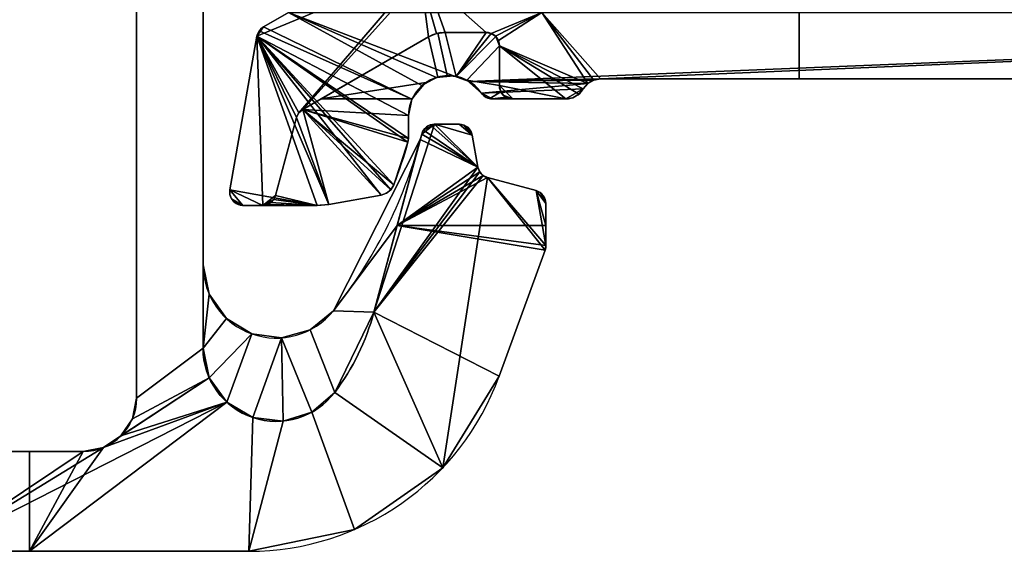
# Model space of a CAD drawing. Extents: x -32.5 to 32.5, y -6.8 to 40.
# Drawn here: x -23.7 to -8.9, y -6.8 to 1.2 of the extents above; entities that cross this region are included whole.
import ezdxf

# ---------------------------------------------------------------- set-up
doc = ezdxf.new("R2010")
doc.units = 0
doc.layers.add('1', color=7, linetype='CONTINUOUS')

msp = doc.modelspace()

# ---------------------------------------------------------------- linework, layer by layer
at = {"layer": '1', "color": 252, "linetype": 'CONTINUOUS'}
for p, q in [((-21.95, -4.5, -8.1), (-21.95, 5.4, -8.1)), ((-21.95, -4.5), (-21.95, 5.4)), ((-20.95, -3.747), (-20.95, 5.1)), ((-20.95, 5.1, -8.1), (-20.95, -3.747, -8.1)), ((-20.043, 1.083), (-18.9, 1.742)), ((-20.043, 1.083, -8.1), (-19.666, 1.3, -8.1)), ((-12, 1.3), (-12, 0.3)), ((-20.043, 1.083, -8.1), (-20.043, 1.083)), ((-20.14, 0.944), (-20.547, -1.365)), ((-20.547, -1.365, -8.1), (-20.14, 0.944, -8.1)), ((-20.14, 0.944, -8.1), (-20.14, 0.944)), ((-19.453, -0.159), (-17.562, 0.933)), ((-17.562, 0.933, -5.584), (-19.178, 0, -7.2)), ((-17.562, 0.933), (-17.562, 0.933, -5.584)), ((-16.7, 1, -5.468), (-17.312, 1, -5.468)), ((-16.7, 1), (-17.312, 1)), ((-17.312, 1), (-17.312, 1, -5.468)), ((-16.7, 1), (-16.7, 1, -5.468)), ((-16.5, 0.2, -6.854), (-16.5, 0.8, -5.814)), ((-16.5, 0.2), (-16.5, 0.8)), ((-16.5, 0.8), (-16.5, 0.8, -5.814)), ((-14.98, 0.3), (-12, 0.3)), ((7.6, 0.3, -8.1), (-14.98, 0.3, -8.1)), ((-14.98, 0.3), (-14.98, 0.3, -8.1)), ((-12, 0.3), (-6.402, 0.3, -1.5)), ((-16.5, 0.2), (-16.5, 0.2, -6.854)), ((-15.24, 0.15), (-15.24, 0.15, -8.1)), ((-19.178, 0, -7.2), (-19.453, -0.159, -7.2)), ((-17.81, 0, -7.2), (-19.178, 0, -7.2)), ((-16.769, 0.087, -8.1), (-16.769, 0.087, -7.048)), ((-15.5, 0, -8.1), (-16.604, 0, -8.1)), ((-16.604, 0, -8.1), (-16.604, 0, -7.2)), ((-16.3, 0, -7.2), (-16.604, 0, -7.2)), ((-15.5, 0), (-16.3, 0)), ((-16.3, 0), (-16.3, 0, -7.2)), ((-15.5, 0, -8.1), (-15.5, 0)), ((-19.86, -1.452), (-19.546, -0.28)), ((-19.86, -1.452, -7.2), (-19.546, -0.28, -7.2)), ((-19.546, -0.28), (-19.546, -0.28, -7.2)), ((-19.453, -0.159), (-19.453, -0.159, -7.2)), ((-17.865, -0.25, -8.1), (-17.865, -0.597, -8.1)), ((-17.865, -0.25, -7.2), (-17.865, -0.597, -7.2)), ((-17.865, -0.25, -7.2), (-17.865, -0.25, -8.1)), ((-17.473, -0.38, -7.1), (-17.104, -0.38, -7.1)), ((-17.473, -0.38, -7.1), (-17.473, -0.38)), ((-17.473, -0.38), (-17.104, -0.38)), ((-17.104, -0.38), (-17.104, -0.38, -7.1)), ((-17.666, -0.528), (-18.384, -3.206)), ((-17.666, -0.528, -7.1), (-17.689, -0.612, -7.1)), ((-17.666, -0.528, -7.1), (-17.666, -0.528)), ((-16.907, -0.545, -7.1), (-16.822, -1.025, -7.1)), ((-16.907, -0.545), (-16.907, -0.545, -7.1)), ((-16.907, -0.545), (-16.822, -1.025)), ((-18.384, -3.206, -4.6), (-17.689, -0.612, -4.6)), ((-17.872, -0.651, -8.1), (-17.872, -0.651, -7.2)), ((-17.865, -0.597, -7.2), (-17.865, -0.597, -8.1)), ((-17.689, -0.612, -4.6), (-17.689, -0.612, -7.1)), ((-16.822, -1.025), (-16.822, -1.025, -7.1)), ((-18.087, -1.292, -8.1), (-18.087, -1.292, -7.2)), ((-16.677, -1.183, -7.1), (-15.948, -1.378, -7.1)), ((-16.677, -1.183), (-16.677, -1.183, -7.1)), ((-16.677, -1.183), (-15.948, -1.378)), ((-20.547, -1.365, -8.1), (-20.547, -1.365)), ((-19.86, -1.452, -7.2), (-19.86, -1.452)), ((-18.277, -1.447, -8.1), (-19.06, -1.585, -8.1)), ((-18.277, -1.447, -7.2), (-19.06, -1.585, -7.2)), ((-18.277, -1.447, -8.1), (-18.277, -1.447, -7.2)), ((-15.948, -1.378, -7.1), (-15.948, -1.378)), ((-19.234, -1.6, -8.1), (-20.35, -1.6, -8.1)), ((-20.35, -1.6, -8.1), (-20.35, -1.6)), ((-20.053, -1.6), (-20.35, -1.6)), ((-19.234, -1.6, -7.2), (-20.053, -1.6, -7.2)), ((-20.053, -1.6, -7.2), (-20.053, -1.6)), ((-19.234, -1.6, -8.1), (-19.234, -1.6, -7.2)), ((-19.06, -1.585, -8.1), (-19.06, -1.585, -7.2)), ((-15.8, -1.571, -7.1), (-15.8, -1.571)), ((-15.8, -1.571), (-15.8, -2.205)), ((-15.8, -1.571, -7.1), (-15.8, -1.9, -7.1)), ((-18.384, -3.206, -8.1), (-18.034, -1.9, -8.1)), ((-18.034, -1.9, -7.1), (-18.384, -3.206, -7.1)), ((-15.8, -1.9, -7.1), (-18.034, -1.9, -7.1)), ((-18.034, -1.9, -8.1), (-18.034, -1.9, -7.1)), ((-15.8, -1.9, -8.1), (-18.034, -1.9, -8.1)), ((-15.8, -1.9, -8.1), (-15.8, -2.205, -8.1)), ((-15.8, -1.9, -8.1), (-15.8, -1.9, -7.1)), ((-15.8, -2.205, -8.1), (-15.8, -2.205)), ((-15.812, -2.273, -8.1), (-16.502, -4.168, -8.1)), ((-15.812, -2.273), (-16.502, -4.168)), ((-15.812, -2.273, -8.1), (-15.812, -2.273)), ((-20.95, -3.747, -7.1), (-20.95, -2.495, -7.1)), ((-20.95, -2.495, -4.6), (-20.95, -2.495, -7.1)), ((-20.95, -2.495, -4.6), (-20.95, -3.747, -4.6)), ((-18.992, -3.183, -4.6), (-18.992, -3.183, -7.1)), ((-18.384, -3.206, -8.1), (-18.384, -3.206, -7.1)), ((-18.384, -3.206), (-18.384, -3.206, -4.6)), ((-20.95, -3.747), (-20.95, -3.747, -4.6)), ((-20.95, -3.747, -8.1), (-20.95, -3.747, -7.1)), ((-16.502, -4.168), (-16.502, -4.168, -8.1)), ((-18.973, -4.411), (-18.973, -4.411, -4.6)), ((-18.973, -4.411, -8.1), (-18.973, -4.411, -7.1)), ((-21.95, -4.5), (-21.95, -4.5, -8.1)), ((-24.45, -5.3, -8.1), (-22.75, -5.3, -8.1)), ((-24.45, -5.3), (-22.75, -5.3)), ((-22.75, -5.3), (-22.75, -5.3, -8.1)), ((-20.261, -6.8, -8.1), (-31.9, -6.8, -8.1)), ((-20.261, -6.8), (-31.9, -6.8)), ((-20.261, -6.8, -8.1), (-20.261, -6.8))]:
    msp.add_line(p, q, dxfattribs=at)
for centre, radius, start, end in [((-19.943, 0.909), 0.2, 120, 170), ((-17.265, -0.25, -8.1), 0.6, 34.2289, 180), ((-14.98, 0, -8.1), 0.3, 90, 150), ((-14.98, 0), 0.3, 90, 150), ((-16.3, 0.2), 0.2, 180, 270), ((-15.5, 0.3), 0.3, 270, 330), ((-15.5, 0.3, -8.1), 0.3, 270, 330), ((-17.265, -0.25, -7.2), 0.6, 155.3757, 180), ((-19.353, -0.332, -7.2), 0.2, 120, 165), ((-17.473, -0.58), 0.2, 90, 165), ((-17.104, -0.58), 0.2, 10, 90), ((-24.45, 1.2, -7.1), 7, 321.2295, 345), ((-24.45, 1.2, -4.6), 7, 321.2295, 345), ((-18.065, -0.597, -7.2), 0.2, 344.2814, 0), ((-18.065, -0.597, -8.1), 0.2, 344.2814, 0), ((-16.625, -0.99, -7.1), 0.2, 190, 255), ((-20.35, -1.4), 0.2, 170, 270), ((-20.053, -1.4), 0.2, 270, 345), ((-20.053, -1.4, -7.2), 0.2, 270, 345), ((-16, -1.571), 0.2, 0, 75), ((-16, -1.571, -7.1), 0.2, 0, 75), ((-16, -2.205), 0.2, 350, 360), ((-16, -2.205), 0.2, 340, 350), ((-19.85, -2.495, -7.1), 1.1, 180, 321.2295), ((-19.85, -2.495, -4.6), 1.1, 180, 321.2295), ((-21.764, -2.3), 3.5, 322.9061, 345), ((-21.764, -2.3, -4.6), 3.5, 322.9061, 345), ((-19.85, -3.747), 1.1, 180, 322.9061), ((-19.85, -3.747, -4.6), 1.1, 180, 322.9061), ((-20.261, -2.8), 4, 270, 340), ((-20.261, -2.8, -8.1), 4, 270, 340), ((-22.75, -4.5, -8.1), 0.8, 270, 0)]:
    msp.add_arc(centre, radius, start, end, dxfattribs=at)
at = {"layer": '1', "color": 252, "linetype": 'CONTINUOUS', "extrusion": (0, 0, -1)}
for centre, radius, start, end in [((19.943, 0.909, 8.1), 0.2, 10, 60), ((17.312, 0.5), 0.5, 60, 90), ((16.7, 0.8), 0.2, 90, 180), ((16.604, 0.2, 8.1), 0.2, 270, 325.7711), ((19.353, -0.332), 0.2, 15, 60), ((17.473, -0.58, 7.1), 0.2, 15, 90), ((17.104, -0.58, 7.1), 0.2, 90, 170), ((24.45, 1.2, 8.1), 6.833, 195.7186, 201.3856), ((24.45, 1.2, 7.2), 6.833, 195.7186, 201.3856), ((16.625, -0.99), 0.2, 285, 350), ((18.32, -1.2, 8.1), 0.25, 201.3856, 260), ((18.32, -1.2, 7.2), 0.25, 201.3856, 260), ((20.35, -1.4, 8.1), 0.2, 270, 10), ((19.234, -0.6, 8.1), 1, 260, 270), ((19.234, -0.6, 7.2), 1, 260, 270), ((16, -2.205, 8.1), 0.2, 180, 190), ((16, -2.205, 8.1), 0.2, 190, 200), ((21.764, -2.3, 7.1), 3.5, 195, 217.0939), ((21.764, -2.3, 8.1), 3.5, 195, 217.0939), ((19.85, -3.747, 7.1), 1.1, 217.0939, 0), ((19.85, -3.747, 8.1), 1.1, 217.0939, 0), ((22.75, -4.5), 0.8, 180, 270)]:
    msp.add_arc(centre, radius, start, end, dxfattribs=at)
at = {"layer": '1', "color": 252, "linetype": 'CONTINUOUS', "extrusion": (0, -0.866025, 0.5)}
for centre, major_axis, start_param, end_param in [((-17.312, 0.5, -6.334), (0, -0.5, -0.866), 3.141593, 3.665191), ((-16.7, 0.8, -5.814), (0, -0.2, -0.346), 1.570796, 3.141593), ((-17.265, -0.25, -7.633), (0, 0.6, 1.039), 5.309795, 7.424206), ((-16.604, 0.2, -6.854), (0, 0.2, 0.346), 2.168203, 3.141593)]:
    msp.add_ellipse(centre, major_axis=major_axis, ratio=0.5, start_param=start_param, end_param=end_param, dxfattribs=at)
at = {"layer": '1', "color": 252, "linetype": 'CONTINUOUS', "extrusion": (0, 0.866025, -0.5)}
msp.add_ellipse((-16.3, 0.2, -6.854), major_axis=(0, -0.2, -0.346), ratio=0.5, start_param=0, end_param=1.570796, dxfattribs=at)
at = {"layer": '1', "color": 252, "linetype": 'CONTINUOUS'}
for points in [[(-20.95, -3.747), (-20.95, 5.1), (-21.95, 5.4), (-21.95, -4.5)], [(-20.95, 5.1, -8.1), (-20.95, -3.747, -8.1), (-21.95, -4.5, -8.1), (-21.95, 5.4, -8.1)], [(-21.95, 5.4), (-21.95, 5.4, -8.1), (-21.95, -4.5, -8.1), (-21.95, -4.5)], [(-20.95, 5.1, -8.1), (-20.95, 5.1), (-20.95, -2.495, -4.6), (-20.95, -2.495, -7.1)], [(-20.95, 5.1), (-20.95, -3.747), (-20.95, -3.747, -4.6), (-20.95, -2.495, -4.6)], [(-20.95, -2.495, -7.1), (-20.95, -3.747, -7.1), (-20.95, -3.747, -8.1), (-20.95, 5.1, -8.1)], [(-20.14, 0.944), (-17.785, 1.923), (-18.9, 1.742), (-20.043, 1.083)], [(-20.14, 0.944), (-19.512, -0.21), (-17.741, 1.859), (-17.785, 1.923)], [(-19.512, -0.21), (-19.453, -0.159), (-17.677, 1.815), (-17.741, 1.859)], [(-17.677, 1.815), (-19.453, -0.159), (-17.562, 0.933)], [(-17.6, 1.8), (-17.677, 1.815), (-17.442, 0.983), (-17.312, 1)], [(-17.562, 0.933), (-17.442, 0.983), (-17.677, 1.815)], [(-17.312, 1), (-16.7, 1), (-17.6, 1.8)], [(-16.7, 1), (-16.623, 0.985), (-15.86, 1.3), (-17.6, 1.8)], [(-20.043, 1.083), (-18.9, 1.742), (-18.9, 1.742, -7.1), (-19.666, 1.3, -7.1)], [(-20.043, 1.083, -8.1), (-19.666, 1.3, -8.1), (-17.662, 0.2, -8.1), (-17.812, -0.003, -8.1)], [(-19.666, 1.3, -7.1), (-19.666, 1.3, -8.1), (-20.043, 1.083, -8.1), (-20.043, 1.083)], [(-19.666, 1.3, -8.1), (-17.442, 0.323, -8.1), (-17.662, 0.2, -8.1)], [(-19.666, 1.3, -8.1), (8.6, 1.3, -8.1), (-16.952, 0.262, -8.1), (-17.19, 0.345, -8.1)], [(-17.19, 0.345, -8.1), (-17.442, 0.323, -8.1), (-19.666, 1.3, -8.1)], [(-14.98, 0.3, -8.1), (-16.952, 0.262, -8.1), (8.6, 1.3, -8.1)], [(-15.86, 1.3), (-16.623, 0.985), (-16.559, 0.941)], [(-16.559, 0.941), (-16.515, 0.877), (-15.86, 1.3)], [(-15.173, 0.23), (-15.86, 1.3), (-16.515, 0.877), (-16.5, 0.8)], [(-15.86, 1.3), (-15.083, 0.282), (-14.98, 0.3)], [(-15.86, 1.3), (-15.173, 0.23), (-15.083, 0.282)], [(-14.98, 0.3), (-12, 0.3), (-12, 1.3), (-15.86, 1.3)], [(8.6, 1.3, -8.1), (7.6, 0.3, -8.1), (-14.98, 0.3, -8.1)], [(-6.402, 1.3, -1.5), (-12, 1.3), (-12, 0.3), (-6.402, 0.3, -1.5)], [(-20.043, 1.083), (-20.106, 1.024), (-20.14, 0.944)], [(-17.812, -0.003, -8.1), (-20.106, 1.024, -8.1), (-20.043, 1.083, -8.1)], [(-20.043, 1.083), (-20.043, 1.083, -8.1), (-20.106, 1.024, -8.1), (-20.106, 1.024)], [(-20.053, -1.6), (-20.14, 0.944), (-20.547, -1.365)], [(-20.547, -1.365, -8.1), (-20.14, 0.944, -8.1), (-19.234, -1.6, -8.1)], [(-20.14, 0.944), (-20.14, 0.944, -8.1), (-20.547, -1.365, -8.1), (-20.547, -1.365)], [(-20.14, 0.944, -8.1), (-20.106, 1.024, -8.1), (-17.812, -0.003, -8.1), (-17.865, -0.25, -8.1)], [(-20.106, 1.024), (-20.106, 1.024, -8.1), (-20.14, 0.944, -8.1), (-20.14, 0.944)], [(-19.86, -1.452), (-19.546, -0.28), (-20.14, 0.944), (-20.053, -1.6)], [(-19.546, -0.28), (-19.512, -0.21), (-20.14, 0.944)], [(-20.14, 0.944, -8.1), (-18.087, -1.292, -8.1), (-18.131, -1.364, -8.1)], [(-20.14, 0.944, -8.1), (-17.872, -0.651, -8.1), (-18.087, -1.292, -8.1)], [(-20.14, 0.944, -8.1), (-17.865, -0.597, -8.1), (-17.872, -0.651, -8.1)], [(-18.131, -1.364, -8.1), (-18.197, -1.418, -8.1), (-18.277, -1.447, -8.1), (-20.14, 0.944, -8.1)], [(-20.14, 0.944, -8.1), (-19.06, -1.585, -8.1), (-19.234, -1.6, -8.1)], [(-20.14, 0.944, -8.1), (-17.865, -0.25, -8.1), (-17.865, -0.597, -8.1)], [(-18.277, -1.447, -8.1), (-19.06, -1.585, -8.1), (-20.14, 0.944, -8.1)], [(-19.178, 0, -7.2), (-17.562, 0.933, -5.584), (-17.562, 0.933), (-19.453, -0.159)], [(-17.603, 0.246, -6.775), (-17.424, 0.329, -6.631), (-17.562, 0.933, -5.584), (-19.178, 0, -7.2)], [(-17.426, 0.987, -5.491), (-17.562, 0.933, -5.584), (-17.424, 0.329, -6.631), (-17.285, 0.35, -6.594)], [(-17.442, 0.983, -5.497), (-17.442, 0.983), (-17.562, 0.933), (-17.562, 0.933, -5.584)], [(-17.442, 0.983), (-17.378, 0.996, -5.475), (-17.312, 1, -5.468)], [(-17.312, 1, -5.468), (-17.312, 1), (-17.442, 0.983)], [(-17.442, 0.983), (-17.442, 0.983, -5.497), (-17.378, 0.996, -5.475)], [(-17.312, 1, -5.468), (-17.426, 0.987, -5.491), (-17.285, 0.35, -6.594), (-17.151, 0.339, -6.613)], [(-17.151, 0.339, -6.613), (-16.7, 1, -5.468), (-17.312, 1, -5.468)], [(-16.7, 1, -5.468), (-16.7, 1), (-17.312, 1), (-17.312, 1, -5.468)], [(-17.151, 0.339, -6.613), (-16.623, 0.984, -5.495), (-16.673, 0.998, -5.471), (-16.7, 1, -5.468)], [(-16.554, 0.936, -5.578), (-16.623, 0.984, -5.495), (-17.151, 0.339, -6.613)], [(-17.151, 0.339, -6.613), (-16.988, 0.282, -6.712), (-16.5, 0.8, -5.814), (-16.554, 0.936, -5.578)], [(-16.623, 0.985), (-16.7, 1), (-16.7, 1, -5.468)], [(-16.7, 1, -5.468), (-16.661, 0.996, -5.475), (-16.623, 0.985)], [(-16.661, 0.996, -5.475), (-16.623, 0.985, -5.494), (-16.623, 0.985)], [(-16.559, 0.941, -5.569), (-16.559, 0.941), (-16.623, 0.985), (-16.623, 0.985, -5.494)], [(-16.515, 0.877, -5.682), (-16.515, 0.877), (-16.559, 0.941), (-16.559, 0.941, -5.569)], [(-16.5, 0.2, -6.854), (-16.5, 0.8, -5.814), (-16.988, 0.282, -6.712)], [(-16.5, 0.8, -5.814), (-16.5, 0.8), (-16.515, 0.877), (-16.515, 0.877, -5.682)], [(-16.5, 0.8), (-15.5, 0), (-15.397, 0.018), (-15.307, 0.07)], [(-15.5, 0), (-16.5, 0.8), (-16.5, 0.2)], [(-15.307, 0.07), (-15.24, 0.15), (-16.5, 0.8)], [(-15.24, 0.15), (-15.173, 0.23), (-16.5, 0.8)], [(-16.5, 0.8), (-16.5, 0.8, -5.814), (-16.5, 0.2, -6.854), (-16.5, 0.2)], [(-17.442, 0.323, -8.1), (-17.558, 0.273, -6.726), (-17.662, 0.2, -6.854)], [(-17.662, 0.2, -6.854), (-17.662, 0.2, -8.1), (-17.442, 0.323, -8.1)], [(-17.442, 0.323, -8.1), (-17.442, 0.323, -6.64), (-17.558, 0.273, -6.726)], [(-17.19, 0.345, -8.1), (-17.317, 0.348, -6.598), (-17.442, 0.323, -6.64)], [(-17.442, 0.323, -6.64), (-17.442, 0.323, -8.1), (-17.19, 0.345, -8.1)], [(-17.19, 0.345, -8.1), (-17.19, 0.345, -6.602), (-17.317, 0.348, -6.598)], [(-17.19, 0.345, -8.1), (-16.952, 0.262, -8.1), (-16.952, 0.262, -6.747)], [(-16.952, 0.262, -6.747), (-17.066, 0.316, -6.652), (-17.19, 0.345, -8.1)], [(-17.066, 0.316, -6.652), (-17.19, 0.345, -6.602), (-17.19, 0.345, -8.1)], [(-14.98, 0.3, -8.1), (-15.083, 0.282, -8.1), (-16.952, 0.262, -8.1)], [(-15.083, 0.282), (-15.083, 0.282, -8.1), (-14.98, 0.3, -8.1), (-14.98, 0.3)], [(-14.98, 0.3, -8.1), (7.6, 0.3, -8.1), (7.6, 0.3, -6.6), (-6.402, 0.3, -1.5)], [(-6.402, 0.3, -1.5), (-12, 0.3), (-14.98, 0.3), (-14.98, 0.3, -8.1)], [(-19.178, 0, -7.2), (-17.81, 0, -7.2), (-17.603, 0.246, -6.775)], [(-17.812, -0.003, -8.1), (-17.662, 0.2, -8.1), (-17.81, 0, -7.2)], [(-17.662, 0.2, -8.1), (-17.662, 0.2, -6.854), (-17.81, 0, -7.2)], [(-16.988, 0.282, -6.712), (-16.769, 0.087, -7.048), (-16.476, 0.106, -7.017), (-16.5, 0.2, -6.854)], [(-15.083, 0.282, -8.1), (-15.173, 0.23, -8.1), (-16.952, 0.262, -8.1)], [(-16.769, 0.087, -8.1), (-16.952, 0.262, -8.1), (-15.173, 0.23, -8.1)], [(-16.952, 0.262, -6.747), (-16.952, 0.262, -8.1), (-16.769, 0.087, -8.1), (-16.769, 0.087, -7.048)], [(-16.769, 0.087, -8.1), (-15.173, 0.23, -8.1), (-15.24, 0.15, -8.1)], [(-15.5, 0, -8.1), (-16.604, 0, -8.1), (-16.769, 0.087, -8.1), (-15.24, 0.15, -8.1)], [(-16.3, 0), (-16.5, 0.2), (-16.485, 0.123), (-16.441, 0.059)], [(-16.3, 0), (-15.5, 0), (-16.5, 0.2)], [(-16.485, 0.123, -6.986), (-16.485, 0.123), (-16.5, 0.2), (-16.5, 0.2, -6.854)], [(-15.24, 0.15, -8.1), (-15.307, 0.07, -8.1), (-15.397, 0.018, -8.1), (-15.5, 0, -8.1)], [(-15.307, 0.07), (-15.307, 0.07, -8.1), (-15.24, 0.15, -8.1), (-15.24, 0.15)], [(-15.24, 0.15), (-15.24, 0.15, -8.1), (-15.173, 0.23, -8.1), (-15.173, 0.23)], [(-15.173, 0.23), (-15.173, 0.23, -8.1), (-15.083, 0.282, -8.1), (-15.083, 0.282)], [(-17.865, -0.25, -7.2), (-17.81, 0, -7.2), (-19.178, 0, -7.2), (-19.453, -0.159, -7.2)], [(-19.453, -0.159), (-19.453, -0.159, -7.2), (-19.178, 0, -7.2)], [(-17.81, 0, -7.2), (-17.812, -0.003, -7.2), (-17.812, -0.003, -8.1)], [(-16.476, 0.106, -7.017), (-16.769, 0.087, -7.048), (-16.696, 0.023, -7.161), (-16.642, 0.004, -7.194)], [(-16.604, 0, -8.1), (-16.667, 0.01, -8.1), (-16.724, 0.041, -8.1), (-16.769, 0.087, -8.1)], [(-16.769, 0.087, -7.048), (-16.769, 0.087, -8.1), (-16.724, 0.041, -8.1), (-16.724, 0.041, -7.13)], [(-16.724, 0.041, -7.13), (-16.724, 0.041, -8.1), (-16.667, 0.01, -8.1), (-16.667, 0.01, -7.182)], [(-16.667, 0.01, -8.1), (-16.604, 0, -8.1), (-16.604, 0, -7.2)], [(-16.604, 0, -7.2), (-16.636, 0.003, -7.195), (-16.667, 0.01, -8.1)], [(-16.636, 0.003, -7.195), (-16.667, 0.01, -7.182), (-16.667, 0.01, -8.1)], [(-16.642, 0.004, -7.194), (-16.604, 0, -7.2), (-16.402, 0.028, -7.151), (-16.476, 0.106, -7.017)], [(-16.604, 0, -7.2), (-16.345, 0.005, -7.191), (-16.402, 0.028, -7.151)], [(-16.604, 0, -7.2), (-16.3, 0, -7.2), (-16.345, 0.005, -7.191)], [(-16.3, 0, -7.2), (-16.604, 0, -7.2), (-16.604, 0, -8.1), (-15.5, 0, -8.1)], [(-16.441, 0.059, -7.099), (-16.441, 0.059), (-16.485, 0.123), (-16.485, 0.123, -6.986)], [(-16.441, 0.059), (-16.377, 0.015), (-16.3, 0)], [(-16.377, 0.015, -7.174), (-16.377, 0.015), (-16.441, 0.059), (-16.441, 0.059, -7.099)], [(-16.3, 0), (-16.377, 0.015), (-16.377, 0.015, -7.174)], [(-16.377, 0.015, -7.174), (-16.339, 0.004, -7.193), (-16.3, 0)], [(-16.339, 0.004, -7.193), (-16.3, 0, -7.2), (-16.3, 0)], [(-15.5, 0, -8.1), (-15.5, 0), (-16.3, 0), (-16.3, 0, -7.2)], [(-15.5, 0), (-15.5, 0, -8.1), (-15.397, 0.018, -8.1), (-15.397, 0.018)], [(-15.397, 0.018), (-15.397, 0.018, -8.1), (-15.307, 0.07, -8.1), (-15.307, 0.07)], [(-17.865, -0.25, -7.2), (-17.865, -0.25, -8.1), (-17.812, -0.003, -8.1), (-17.812, -0.003, -7.2)], [(-19.546, -0.28, -7.2), (-19.86, -1.452, -7.2), (-19.234, -1.6, -7.2), (-19.06, -1.585, -7.2)], [(-19.546, -0.28), (-19.86, -1.452), (-19.86, -1.452, -7.2), (-19.546, -0.28, -7.2)], [(-19.06, -1.585, -7.2), (-19.453, -0.159, -7.2), (-19.512, -0.21, -7.2), (-19.546, -0.28, -7.2)], [(-19.512, -0.21, -7.2), (-19.512, -0.21), (-19.546, -0.28), (-19.546, -0.28, -7.2)], [(-19.453, -0.159, -7.2), (-19.453, -0.159), (-19.512, -0.21), (-19.512, -0.21, -7.2)], [(-19.453, -0.159, -7.2), (-18.277, -1.447, -7.2), (-18.197, -1.418, -7.2), (-18.131, -1.364, -7.2)], [(-18.131, -1.364, -7.2), (-18.087, -1.292, -7.2), (-19.453, -0.159, -7.2)], [(-18.087, -1.292, -7.2), (-17.872, -0.651, -7.2), (-19.453, -0.159, -7.2)], [(-19.453, -0.159, -7.2), (-19.06, -1.585, -7.2), (-18.277, -1.447, -7.2)], [(-17.872, -0.651, -7.2), (-17.865, -0.597, -7.2), (-19.453, -0.159, -7.2)], [(-17.865, -0.597, -7.2), (-17.865, -0.25, -7.2), (-19.453, -0.159, -7.2)], [(-17.865, -0.597, -8.1), (-17.865, -0.25, -8.1), (-17.865, -0.25, -7.2), (-17.865, -0.597, -7.2)], [(-17.473, -0.38), (-18.384, -3.206), (-16.822, -1.025), (-16.907, -0.545)], [(-17.666, -0.528), (-18.384, -3.206), (-17.473, -0.38)], [(-17.639, -0.469), (-17.666, -0.528), (-17.473, -0.38)], [(-17.473, -0.38), (-17.537, -0.391), (-17.595, -0.421), (-17.639, -0.469)], [(-16.822, -1.025, -7.1), (-17.639, -0.469, -7.1), (-17.595, -0.421, -7.1), (-17.537, -0.391, -7.1)], [(-17.595, -0.421), (-17.595, -0.421, -7.1), (-17.639, -0.469, -7.1), (-17.639, -0.469)], [(-17.537, -0.391), (-17.537, -0.391, -7.1), (-17.595, -0.421, -7.1), (-17.595, -0.421)], [(-17.537, -0.391, -7.1), (-17.473, -0.38, -7.1), (-16.822, -1.025, -7.1)], [(-17.473, -0.38), (-17.473, -0.38, -7.1), (-17.537, -0.391, -7.1), (-17.537, -0.391)], [(-17.104, -0.38), (-17.473, -0.38), (-16.907, -0.545)], [(-16.907, -0.545, -7.1), (-17.473, -0.38, -7.1), (-17.104, -0.38, -7.1)], [(-16.907, -0.545, -7.1), (-16.822, -1.025, -7.1), (-17.473, -0.38, -7.1)], [(-17.473, -0.38, -7.1), (-17.473, -0.38), (-17.104, -0.38), (-17.104, -0.38, -7.1)], [(-17.035, -0.392), (-17.104, -0.38), (-16.907, -0.545)], [(-16.907, -0.545, -7.1), (-17.104, -0.38, -7.1), (-17.035, -0.392, -7.1)], [(-17.104, -0.38, -7.1), (-17.104, -0.38), (-17.035, -0.392), (-17.035, -0.392, -7.1)], [(-16.907, -0.545), (-16.93, -0.48), (-16.975, -0.427), (-17.035, -0.392)], [(-17.035, -0.392, -7.1), (-16.975, -0.427, -7.1), (-16.93, -0.48, -7.1), (-16.907, -0.545, -7.1)], [(-17.035, -0.392, -7.1), (-17.035, -0.392), (-16.975, -0.427), (-16.975, -0.427, -7.1)], [(-16.975, -0.427, -7.1), (-16.975, -0.427), (-16.93, -0.48), (-16.93, -0.48, -7.1)], [(-17.689, -0.612, -4.6), (-18.384, -3.206, -4.6), (-18.384, -3.206), (-17.666, -0.528)], [(-16.822, -1.025, -7.1), (-17.689, -0.612, -7.1), (-17.666, -0.528, -7.1)], [(-17.666, -0.528), (-17.666, -0.528, -7.1), (-17.689, -0.612, -7.1), (-17.689, -0.612, -4.6)], [(-16.822, -1.025, -7.1), (-17.666, -0.528, -7.1), (-17.639, -0.469, -7.1)], [(-17.639, -0.469), (-17.639, -0.469, -7.1), (-17.666, -0.528, -7.1), (-17.666, -0.528)], [(-16.93, -0.48, -7.1), (-16.93, -0.48), (-16.907, -0.545), (-16.907, -0.545, -7.1)], [(-16.822, -1.025), (-16.822, -1.025, -7.1), (-16.907, -0.545, -7.1), (-16.907, -0.545)], [(-18.992, -3.183, -7.1), (-17.689, -0.612, -7.1), (-18.034, -1.9, -7.1)], [(-17.689, -0.612, -4.6), (-17.689, -0.612, -7.1), (-18.992, -3.183, -7.1), (-18.992, -3.183, -4.6)], [(-18.384, -3.206, -4.6), (-17.689, -0.612, -4.6), (-18.992, -3.183, -4.6)], [(-17.872, -0.651, -8.1), (-17.872, -0.651, -7.2), (-18.087, -1.292, -7.2), (-18.087, -1.292, -8.1)], [(-16.822, -1.025, -7.1), (-18.034, -1.9, -7.1), (-17.689, -0.612, -7.1)], [(-17.872, -0.651, -7.2), (-17.872, -0.651, -8.1), (-17.865, -0.597, -8.1), (-17.865, -0.597, -7.2)], [(-18.384, -3.206), (-16.795, -1.095), (-16.822, -1.025)], [(-16.822, -1.025, -7.1), (-16.795, -1.095, -7.1), (-18.034, -1.9, -7.1)], [(-16.822, -1.025, -7.1), (-16.822, -1.025), (-16.795, -1.095), (-16.795, -1.095, -7.1)], [(-18.384, -3.206), (-16.745, -1.15), (-16.795, -1.095)], [(-17.351, -5.545), (-16.677, -1.183), (-16.745, -1.15), (-18.384, -3.206)], [(-16.795, -1.095, -7.1), (-16.745, -1.15, -7.1), (-18.034, -1.9, -7.1)], [(-18.034, -1.9, -7.1), (-16.745, -1.15, -7.1), (-16.677, -1.183, -7.1)], [(-16.795, -1.095, -7.1), (-16.795, -1.095), (-16.745, -1.15), (-16.745, -1.15, -7.1)], [(-16.745, -1.15, -7.1), (-16.745, -1.15), (-16.677, -1.183), (-16.677, -1.183, -7.1)], [(-18.087, -1.292, -8.1), (-18.087, -1.292, -7.2), (-18.131, -1.364, -7.2), (-18.131, -1.364, -8.1)], [(-15.8, -1.9, -7.1), (-18.034, -1.9, -7.1), (-16.677, -1.183, -7.1), (-15.948, -1.378, -7.1)], [(-16.677, -1.183), (-17.351, -5.545), (-16.502, -4.168), (-15.812, -2.273)], [(-15.812, -2.273), (-15.803, -2.239), (-15.8, -2.205), (-16.677, -1.183)], [(-15.948, -1.378), (-16.677, -1.183), (-15.8, -2.205)], [(-16.677, -1.183, -7.1), (-16.677, -1.183), (-15.948, -1.378), (-15.948, -1.378, -7.1)], [(-20.35, -1.6), (-20.547, -1.365), (-20.547, -1.435), (-20.523, -1.5)], [(-20.35, -1.6), (-20.053, -1.6), (-20.547, -1.365)], [(-20.547, -1.365, -8.1), (-19.234, -1.6, -8.1), (-20.35, -1.6, -8.1)], [(-20.523, -1.5, -8.1), (-20.547, -1.435, -8.1), (-20.547, -1.365, -8.1), (-20.35, -1.6, -8.1)], [(-20.547, -1.365), (-20.547, -1.365, -8.1), (-20.547, -1.435, -8.1), (-20.547, -1.435)], [(-20.547, -1.435), (-20.547, -1.435, -8.1), (-20.523, -1.5, -8.1), (-20.523, -1.5)], [(-19.887, -1.511), (-19.86, -1.452), (-20.053, -1.6)], [(-19.887, -1.511), (-19.887, -1.511, -7.2), (-19.86, -1.452, -7.2), (-19.86, -1.452)], [(-19.86, -1.452, -7.2), (-19.887, -1.511, -7.2), (-19.234, -1.6, -7.2)], [(-18.277, -1.447, -7.2), (-19.06, -1.585, -7.2), (-19.06, -1.585, -8.1), (-18.277, -1.447, -8.1)], [(-18.197, -1.418, -8.1), (-18.197, -1.418, -7.2), (-18.277, -1.447, -7.2), (-18.277, -1.447, -8.1)], [(-18.131, -1.364, -8.1), (-18.131, -1.364, -7.2), (-18.197, -1.418, -7.2), (-18.197, -1.418, -8.1)], [(-15.948, -1.378), (-15.8, -2.205), (-15.8, -1.571)], [(-15.889, -1.405), (-15.948, -1.378), (-15.8, -1.571)], [(-15.8, -1.571, -7.1), (-15.948, -1.378, -7.1), (-15.889, -1.405, -7.1)], [(-15.8, -1.571, -7.1), (-15.8, -1.9, -7.1), (-15.948, -1.378, -7.1)], [(-15.889, -1.405), (-15.889, -1.405, -7.1), (-15.948, -1.378, -7.1), (-15.948, -1.378)], [(-15.8, -1.571), (-15.811, -1.507), (-15.841, -1.45), (-15.889, -1.405)], [(-15.889, -1.405, -7.1), (-15.841, -1.45, -7.1), (-15.811, -1.507, -7.1), (-15.8, -1.571, -7.1)], [(-15.841, -1.45), (-15.841, -1.45, -7.1), (-15.889, -1.405, -7.1), (-15.889, -1.405)], [(-15.811, -1.507), (-15.811, -1.507, -7.1), (-15.841, -1.45, -7.1), (-15.841, -1.45)], [(-20.523, -1.5), (-20.478, -1.553), (-20.418, -1.588), (-20.35, -1.6)], [(-20.35, -1.6, -8.1), (-20.418, -1.588, -8.1), (-20.478, -1.553, -8.1), (-20.523, -1.5, -8.1)], [(-20.523, -1.5), (-20.523, -1.5, -8.1), (-20.478, -1.553, -8.1), (-20.478, -1.553)], [(-20.478, -1.553), (-20.478, -1.553, -8.1), (-20.418, -1.588, -8.1), (-20.418, -1.588)], [(-20.418, -1.588), (-20.418, -1.588, -8.1), (-20.35, -1.6, -8.1), (-20.35, -1.6)], [(-20.35, -1.6, -8.1), (-19.234, -1.6, -8.1), (-19.234, -1.6, -7.2), (-20.053, -1.6, -7.2)], [(-20.053, -1.6, -7.2), (-20.053, -1.6), (-20.35, -1.6), (-20.35, -1.6, -8.1)], [(-20.053, -1.6), (-19.989, -1.589), (-19.932, -1.559), (-19.887, -1.511)], [(-20.053, -1.6), (-20.053, -1.6, -7.2), (-19.989, -1.589, -7.2), (-19.989, -1.589)], [(-19.989, -1.589, -7.2), (-20.053, -1.6, -7.2), (-19.234, -1.6, -7.2)], [(-19.989, -1.589), (-19.989, -1.589, -7.2), (-19.932, -1.559, -7.2), (-19.932, -1.559)], [(-19.932, -1.559, -7.2), (-19.989, -1.589, -7.2), (-19.234, -1.6, -7.2)], [(-19.932, -1.559), (-19.932, -1.559, -7.2), (-19.887, -1.511, -7.2), (-19.887, -1.511)], [(-19.887, -1.511, -7.2), (-19.932, -1.559, -7.2), (-19.234, -1.6, -7.2)], [(-19.06, -1.585, -8.1), (-19.06, -1.585, -7.2), (-19.234, -1.6, -7.2), (-19.234, -1.6, -8.1)], [(-15.8, -1.571), (-15.8, -1.571, -7.1), (-15.811, -1.507, -7.1), (-15.811, -1.507)], [(-15.8, -1.9, -7.1), (-15.8, -1.571, -7.1), (-15.8, -1.571), (-15.8, -2.205)], [(-18.034, -1.9, -7.1), (-18.384, -3.206, -7.1), (-18.992, -3.183, -7.1)], [(-15.812, -2.273, -8.1), (-16.502, -4.168, -8.1), (-18.384, -3.206, -8.1), (-18.034, -1.9, -8.1)], [(-18.384, -3.206, -8.1), (-18.384, -3.206, -7.1), (-18.034, -1.9, -7.1), (-18.034, -1.9, -8.1)], [(-18.034, -1.9, -8.1), (-15.8, -2.205, -8.1), (-15.803, -2.239, -8.1), (-15.812, -2.273, -8.1)], [(-18.034, -1.9, -8.1), (-15.8, -1.9, -8.1), (-15.8, -2.205, -8.1)], [(-18.034, -1.9, -7.1), (-15.8, -1.9, -7.1), (-15.8, -1.9, -8.1), (-18.034, -1.9, -8.1)], [(-15.8, -2.205), (-15.8, -2.205, -8.1), (-15.8, -1.9, -8.1), (-15.8, -1.9, -7.1)], [(-15.8, -2.205, -6.48), (-15.812, -2.273, -6.48), (-15.803, -2.239, -8.1)], [(-15.803, -2.239), (-15.812, -2.273, -1.62), (-15.8, -2.205, -1.62)], [(-15.812, -2.273, -1.62), (-15.812, -2.273, -3.24), (-15.8, -2.205, -3.24), (-15.8, -2.205, -1.62)], [(-15.812, -2.273, -3.24), (-15.812, -2.273, -4.86), (-15.8, -2.205, -4.86), (-15.8, -2.205, -3.24)], [(-15.812, -2.273, -4.86), (-15.812, -2.273, -6.48), (-15.8, -2.205, -6.48), (-15.8, -2.205, -4.86)], [(-15.8, -2.205, -1.62), (-15.8, -2.205), (-15.803, -2.239)], [(-15.803, -2.239, -8.1), (-15.8, -2.205, -8.1), (-15.8, -2.205, -6.48)], [(-16.502, -4.168), (-16.502, -4.168, -8.1), (-15.812, -2.273, -8.1), (-15.812, -2.273)], [(-15.812, -2.273, -6.48), (-15.812, -2.273, -8.1), (-15.803, -2.239, -8.1)], [(-15.803, -2.239), (-15.812, -2.273), (-15.812, -2.273, -1.62)], [(-20.95, -3.747, -7.1), (-20.95, -2.495, -7.1), (-20.858, -2.934, -7.1)], [(-20.858, -2.934, -4.6), (-20.858, -2.934, -7.1), (-20.95, -2.495, -7.1), (-20.95, -2.495, -4.6)], [(-20.858, -2.934, -4.6), (-20.95, -2.495, -4.6), (-20.95, -3.747, -4.6)], [(-20.95, -3.747, -7.1), (-20.858, -2.934, -7.1), (-20.599, -3.3, -7.1)], [(-20.599, -3.3, -4.6), (-20.858, -2.934, -4.6), (-20.95, -3.747, -4.6)], [(-20.599, -3.3, -4.6), (-20.599, -3.3, -7.1), (-20.858, -2.934, -7.1), (-20.858, -2.934, -4.6)], [(-19.339, -3.469, -7.1), (-18.992, -3.183, -7.1), (-18.384, -3.206, -7.1), (-18.973, -4.411, -7.1)], [(-18.992, -3.183, -4.6), (-18.992, -3.183, -7.1), (-19.339, -3.469, -7.1), (-19.339, -3.469, -4.6)], [(-18.973, -4.411, -4.6), (-18.384, -3.206, -4.6), (-18.992, -3.183, -4.6), (-19.339, -3.469, -4.6)], [(-18.384, -3.206), (-18.973, -4.411), (-17.351, -5.545)], [(-16.502, -4.168, -8.1), (-17.351, -5.545, -8.1), (-18.973, -4.411, -8.1), (-18.384, -3.206, -8.1)], [(-18.384, -3.206), (-18.384, -3.206, -4.6), (-18.973, -4.411, -4.6), (-18.973, -4.411)], [(-18.973, -4.411, -8.1), (-18.973, -4.411, -7.1), (-18.384, -3.206, -7.1), (-18.384, -3.206, -8.1)], [(-20.856, -4.192, -7.1), (-20.95, -3.747, -7.1), (-20.599, -3.3, -7.1), (-20.215, -3.532, -7.1)], [(-20.215, -3.532, -4.6), (-20.599, -3.3, -4.6), (-20.95, -3.747, -4.6), (-20.856, -4.192, -4.6)], [(-20.215, -3.532, -4.6), (-20.215, -3.532, -7.1), (-20.599, -3.3, -7.1), (-20.599, -3.3, -4.6)], [(-20.215, -3.532, -7.1), (-20.591, -4.56, -7.1), (-20.856, -4.192, -7.1)], [(-20.856, -4.192, -4.6), (-20.591, -4.56, -4.6), (-20.215, -3.532, -4.6)], [(-20.2, -4.79, -7.1), (-20.591, -4.56, -7.1), (-20.215, -3.532, -7.1), (-19.77, -3.592, -7.1)], [(-19.77, -3.592, -4.6), (-20.215, -3.532, -4.6), (-20.591, -4.56, -4.6), (-20.2, -4.79, -4.6)], [(-19.77, -3.592, -4.6), (-19.77, -3.592, -7.1), (-20.215, -3.532, -7.1), (-20.215, -3.532, -4.6)], [(-19.77, -3.592, -7.1), (-19.339, -3.469, -7.1), (-18.973, -4.411, -7.1), (-19.315, -4.709, -7.1)], [(-19.339, -3.469, -4.6), (-19.339, -3.469, -7.1), (-19.77, -3.592, -7.1), (-19.77, -3.592, -4.6)], [(-19.315, -4.709, -4.6), (-18.973, -4.411, -4.6), (-19.339, -3.469, -4.6), (-19.77, -3.592, -4.6)], [(-19.77, -3.592, -7.1), (-19.749, -4.843, -7.1), (-20.2, -4.79, -7.1)], [(-20.2, -4.79, -4.6), (-19.749, -4.843, -4.6), (-19.77, -3.592, -4.6)], [(-19.315, -4.709, -7.1), (-19.749, -4.843, -7.1), (-19.77, -3.592, -7.1)], [(-19.77, -3.592, -4.6), (-19.749, -4.843, -4.6), (-19.315, -4.709, -4.6)], [(-21.95, -4.5), (-22.011, -4.806), (-20.856, -4.192), (-20.95, -3.747)], [(-20.95, -3.747, -8.1), (-20.856, -4.192, -8.1), (-22.011, -4.806, -8.1), (-21.95, -4.5, -8.1)], [(-20.856, -4.192), (-20.856, -4.192, -4.6), (-20.95, -3.747, -4.6), (-20.95, -3.747)], [(-20.95, -3.747, -8.1), (-20.95, -3.747, -7.1), (-20.856, -4.192, -7.1), (-20.856, -4.192, -8.1)], [(-22.444, -5.239, -8.1), (-20.856, -4.192, -8.1), (-20.591, -4.56, -8.1), (-23.556, -6.8, -8.1)], [(-20.856, -4.192, -8.1), (-22.444, -5.239, -8.1), (-22.184, -5.066, -8.1)], [(-20.591, -4.56), (-20.856, -4.192), (-22.011, -4.806), (-22.184, -5.066)], [(-22.184, -5.066, -8.1), (-22.011, -4.806, -8.1), (-20.856, -4.192, -8.1)], [(-20.591, -4.56), (-20.591, -4.56, -4.6), (-20.856, -4.192, -4.6), (-20.856, -4.192)], [(-20.856, -4.192, -8.1), (-20.856, -4.192, -7.1), (-20.591, -4.56, -7.1), (-20.591, -4.56, -8.1)], [(-17.351, -5.545), (-17.351, -5.545, -8.1), (-16.502, -4.168, -8.1), (-16.502, -4.168)], [(-18.973, -4.411), (-19.315, -4.709), (-18.676, -6.473), (-17.351, -5.545)], [(-17.351, -5.545, -8.1), (-18.676, -6.473, -8.1), (-19.315, -4.709, -8.1), (-18.973, -4.411, -8.1)], [(-18.973, -4.411), (-18.973, -4.411, -4.6), (-19.315, -4.709, -4.6), (-19.315, -4.709)], [(-19.315, -4.709, -8.1), (-19.315, -4.709, -7.1), (-18.973, -4.411, -7.1), (-18.973, -4.411, -8.1)], [(-22.444, -5.239), (-24.988, -6.8), (-20.591, -4.56)], [(-20.2, -4.79), (-20.591, -4.56), (-24.988, -6.8), (-20.261, -6.8)], [(-20.261, -6.8, -8.1), (-23.556, -6.8, -8.1), (-20.591, -4.56, -8.1), (-20.2, -4.79, -8.1)], [(-20.591, -4.56), (-22.184, -5.066), (-22.444, -5.239)], [(-22.011, -4.806, -8.1), (-22.011, -4.806), (-21.95, -4.5), (-21.95, -4.5, -8.1)], [(-20.2, -4.79), (-20.2, -4.79, -4.6), (-20.591, -4.56, -4.6), (-20.591, -4.56)], [(-20.591, -4.56, -8.1), (-20.591, -4.56, -7.1), (-20.2, -4.79, -7.1), (-20.2, -4.79, -8.1)], [(-20.261, -6.8), (-18.676, -6.473), (-19.315, -4.709), (-19.749, -4.843)], [(-19.749, -4.843, -8.1), (-19.315, -4.709, -8.1), (-18.676, -6.473, -8.1), (-20.261, -6.8, -8.1)], [(-19.315, -4.709), (-19.315, -4.709, -4.6), (-19.749, -4.843, -4.6), (-19.749, -4.843)], [(-19.749, -4.843, -8.1), (-19.749, -4.843, -7.1), (-19.315, -4.709, -7.1), (-19.315, -4.709, -8.1)], [(-22.184, -5.066, -8.1), (-22.184, -5.066), (-22.011, -4.806), (-22.011, -4.806, -8.1)], [(-20.261, -6.8), (-19.749, -4.843), (-20.2, -4.79)], [(-20.2, -4.79, -8.1), (-19.749, -4.843, -8.1), (-20.261, -6.8, -8.1)], [(-19.749, -4.843), (-19.749, -4.843, -4.6), (-20.2, -4.79, -4.6), (-20.2, -4.79)], [(-20.2, -4.79, -8.1), (-20.2, -4.79, -7.1), (-19.749, -4.843, -7.1), (-19.749, -4.843, -8.1)], [(-22.444, -5.239, -8.1), (-22.444, -5.239), (-22.184, -5.066), (-22.184, -5.066, -8.1)], [(-24.45, -5.3, -8.1), (-23.556, -5.3, -8.1), (-23.556, -6.8, -8.1), (-25.105, -6.8, -8.1)], [(-24.988, -6.8), (-22.444, -5.239), (-22.75, -5.3)], [(-24.988, -6.8), (-22.75, -5.3), (-24.45, -5.3)], [(-24.45, -5.3, -8.1), (-24.45, -5.3), (-22.75, -5.3), (-22.75, -5.3, -8.1)], [(-22.75, -5.3, -8.1), (-22.444, -5.239, -8.1), (-23.556, -6.8, -8.1)], [(-23.556, -6.8, -8.1), (-23.556, -5.3, -8.1), (-22.75, -5.3, -8.1)], [(-22.75, -5.3, -8.1), (-22.75, -5.3), (-22.444, -5.239), (-22.444, -5.239, -8.1)], [(-18.676, -6.473), (-18.676, -6.473, -8.1), (-17.351, -5.545, -8.1), (-17.351, -5.545)], [(-20.261, -6.8), (-20.261, -6.8, -8.1), (-18.676, -6.473, -8.1), (-18.676, -6.473)], [(-20.261, -6.8, -8.1), (-20.261, -6.8), (-31.9, -6.8), (-31.9, -6.8, -8.1)]]:
    msp.add_3dface(points, dxfattribs=at)

doc.saveas('drawing.dxf')
